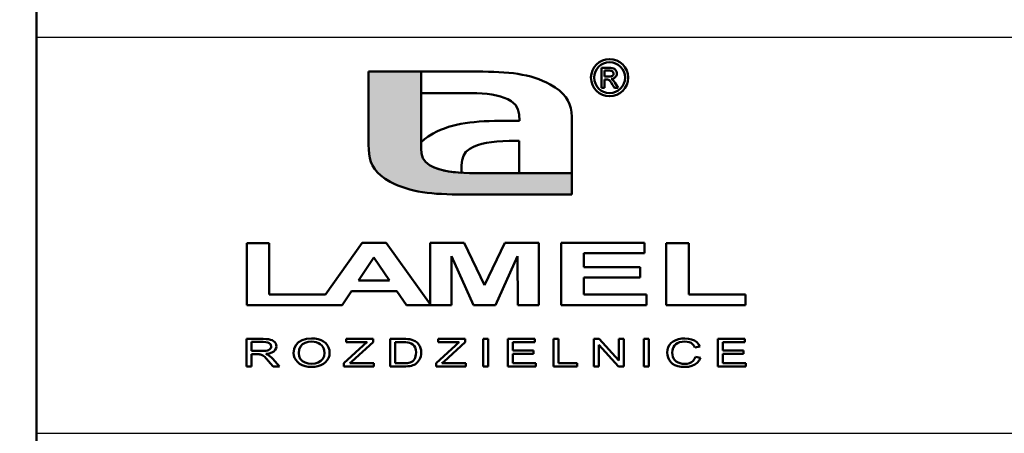
# Model space of a CAD drawing. Units: millimetres. Extents: x 0 to 128764, y 0 to 11532.
# Drawn here: x 35145 to 36337, y 844 to 1346 of the extents above; entities that cross this region are included whole.
import ezdxf
from ezdxf import colors
from ezdxf.entities.mleader import LeaderData, LeaderLine
from ezdxf.math import Vec2, Vec3

# ---------------------------------------------------------------- set-up
doc = ezdxf.new("R2010")
doc.units = ezdxf.units.MM
doc.layers.add('CP_FRAME', color=223, linetype='Continuous', lineweight=50)
doc.styles.add('Arial', font='arial.ttf', dxfattribs={"height": 1})

# ---------------------------------------------------------------- blocks, each defined once
blk = doc.blocks.new('_DOT')
at = {"color": 0, "linetype": 'ByBlock', "lineweight": -2}
blk.add_line((-0.5, 0), (-1, 0), dxfattribs=at)
at = {"color": 0, "linetype": 'ByBlock', "const_width": 0.5}
blk.add_lwpolyline([(-0.25, 0, 1), (0.25, 0, 1)], format="xyb", close=True, dxfattribs=at)
blk = doc.blocks.new('A$C30B5247D')
at = {"layer": 'CP_FRAME', "lineweight": 25}
blk.add_hatch(color=7, dxfattribs=at).paths.add_polyline_path([(465.9, 345.3), (465.8, 352.2), (465.8, 438.5), (402.3, 438.5), (402.3, 349.8), (402.5, 344.1), (402.9, 338.7), (403.8, 333.7), (405.2, 329), (407.1, 324.5), (409.7, 320.3), (413.1, 316.2), (417.3, 312.4), (422.4, 308.6), (428.6, 305), (433.2, 302.6), (437.8, 300.5), (442.5, 298.6), (447.3, 297), (452.2, 295.5), (457.2, 294.3), (462.4, 293.2), (467.7, 292.3), (473.1, 291.5), (478.8, 290.9), (484.6, 290.4), (490.6, 290.1), (496.9, 289.8), (503.3, 289.6), (510.1, 289.5), (517.1, 289.4), (524.3, 289.4), (648.5, 289.4), (648.5, 315.5), (532, 315.5), (524.5, 315.5), (517.5, 315.7), (510.9, 316.1), (504.8, 316.6), (499.1, 317.4), (493.8, 318.4), (488.8, 319.6), (484.2, 321.2), (479.9, 323), (475.9, 325.2), (471.1, 329.1), (468.1, 333.7), (466.5, 339.1)])
at = {"layer": 'CP_FRAME', "color": 7, "linetype": 'Continuous'}
for p, q in [((684.2, 442.9), (692.6, 442.9)), ((684.2, 418.7), (684.2, 442.9)), ((692.6, 442.9), (684.2, 442.9)), ((684.2, 442.9), (684.2, 418.7)), ((692.6, 442.9), (695.1, 442.8)), ((695.1, 442.8), (692.6, 442.9)), ((695.1, 442.8), (697.2, 442.6)), ((697.2, 442.6), (695.1, 442.8)), ((697.2, 442.6), (698.7, 442.2)), ((698.7, 442.2), (697.2, 442.6)), ((698.7, 442.2), (699.9, 441.6)), ((699.9, 441.6), (698.7, 442.2)), ((699.9, 441.6), (700.9, 440.8)), ((700.9, 440.8), (699.9, 441.6)), ((465.8, 438.5), (402.3, 438.5)), ((402.3, 438.5), (402.3, 349.8)), ((526.5, 438.5), (465.8, 438.5)), ((465.8, 438.5), (465.8, 412.4)), ((465.8, 352.2), (465.8, 438.5)), ((533.8, 438.5), (526.5, 438.5)), ((540.8, 438.4), (533.8, 438.5)), ((547.5, 438.3), (540.8, 438.4)), ((554, 438.1), (547.5, 438.3)), ((560.2, 437.8), (554, 438.1)), ((566.2, 437.5), (560.2, 437.8)), ((572.1, 437), (566.2, 437.5)), ((577.7, 436.4), (572.1, 437)), ((583.1, 435.6), (577.7, 436.4)), ((588.4, 434.7), (583.1, 435.6)), ((593.6, 433.6), (588.4, 434.7)), ((598.6, 432.4), (593.6, 433.6)), ((603.5, 430.9), (598.6, 432.4)), ((608.3, 429.3), (603.5, 430.9)), ((613, 427.4), (608.3, 429.3)), ((692.6, 439.6), (688.1, 439.6)), ((688.1, 439.6), (688.1, 432.3)), ((688.1, 432.3), (688.1, 439.6)), ((688.1, 439.6), (692.6, 439.6)), ((688.1, 432.3), (693, 432.3)), ((693, 432.3), (688.1, 432.3)), ((694.4, 439.6), (692.6, 439.6)), ((692.6, 439.6), (694.4, 439.6)), ((693, 432.3), (695, 432.4)), ((695, 432.4), (693, 432.3)), ((695.7, 439.4), (694.4, 439.6)), ((694.4, 439.6), (695.7, 439.4)), ((695, 432.4), (696.6, 432.7)), ((696.6, 432.7), (695, 432.4)), ((696.6, 439.2), (695.7, 439.4)), ((695.7, 439.4), (696.6, 439.2)), ((697.9, 429.8), (696, 429.5)), ((696, 429.5), (697.9, 429.8)), ((696, 429.5), (696.8, 429.1)), ((696.8, 429.1), (696, 429.5)), ((697.3, 438.9), (696.6, 439.2)), ((696.6, 439.2), (697.3, 438.9)), ((696.6, 432.7), (697.7, 433.3)), ((697.7, 433.3), (696.6, 432.7)), ((697.9, 438.4), (697.3, 438.9)), ((697.3, 438.9), (697.9, 438.4)), ((697.7, 433.3), (698.4, 434)), ((698.4, 434), (697.7, 433.3)), ((698.3, 437.9), (697.9, 438.4)), ((697.9, 438.4), (698.3, 437.9)), ((699.6, 430.6), (697.9, 429.8)), ((697.9, 429.8), (699.6, 430.6)), ((698.6, 437.3), (698.3, 437.9)), ((698.3, 437.9), (698.6, 437.3)), ((698.4, 434), (698.8, 434.9)), ((698.8, 434.9), (698.4, 434)), ((698.8, 436.7), (698.6, 437.3)), ((698.6, 437.3), (698.8, 436.7)), ((698.9, 436), (698.8, 436.7)), ((698.8, 436.7), (698.9, 436)), ((698.8, 434.9), (698.9, 436)), ((698.9, 436), (698.8, 434.9)), ((701, 431.7), (699.6, 430.6)), ((699.6, 430.6), (701, 431.7)), ((700.9, 440.8), (701.8, 439.8)), ((701.8, 439.8), (700.9, 440.8)), ((702.1, 433.1), (701, 431.7)), ((701, 431.7), (702.1, 433.1)), ((701.8, 439.8), (702.4, 438.7)), ((702.4, 438.7), (701.8, 439.8)), ((702.7, 434.6), (702.1, 433.1)), ((702.1, 433.1), (702.7, 434.6)), ((702.4, 438.7), (702.8, 437.5)), ((702.8, 437.5), (702.4, 438.7)), ((702.9, 436.3), (702.7, 434.6)), ((702.7, 434.6), (702.9, 436.3)), ((702.8, 437.5), (702.9, 436.3)), ((702.9, 436.3), (702.8, 437.5)), ((617.7, 425.3), (613, 427.4)), ((622.2, 422.9), (617.7, 425.3)), ((628.4, 419.3), (622.2, 422.9)), ((633.5, 415.5), (628.4, 419.3)), ((688.1, 418.7), (684.2, 418.7)), ((684.2, 418.7), (688.1, 418.7)), ((688.1, 428.9), (688.1, 418.7)), ((690.4, 428.9), (688.1, 428.9)), ((688.1, 418.7), (688.1, 428.9)), ((688.1, 428.9), (690.4, 428.9)), ((691.7, 428.8), (690.4, 428.9)), ((690.4, 428.9), (691.7, 428.8)), ((692.8, 428.6), (691.7, 428.8)), ((691.7, 428.8), (692.8, 428.6)), ((693.6, 428.1), (692.8, 428.6)), ((692.8, 428.6), (693.6, 428.1)), ((694.7, 427), (693.6, 428.1)), ((693.6, 428.1), (694.7, 427)), ((696.1, 425.1), (694.7, 427)), ((694.7, 427), (696.1, 425.1)), ((697.7, 422.5), (696.1, 425.1)), ((696.1, 425.1), (697.7, 422.5)), ((696.8, 429.1), (697.5, 428.7)), ((697.5, 428.7), (696.8, 429.1)), ((697.5, 428.7), (698, 428.2)), ((698, 428.2), (697.5, 428.7)), ((699.9, 418.7), (697.7, 422.5)), ((697.7, 422.5), (699.9, 418.7)), ((698, 428.2), (699.1, 427)), ((699.1, 427), (698, 428.2)), ((699.1, 427), (700.3, 425.4)), ((700.3, 425.4), (699.1, 427)), ((704.6, 418.7), (699.9, 418.7)), ((699.9, 418.7), (704.6, 418.7)), ((700.3, 425.4), (701.6, 423.4)), ((701.6, 423.4), (700.3, 425.4)), ((701.6, 423.4), (704.6, 418.7)), ((704.6, 418.7), (701.6, 423.4)), ((465.8, 412.4), (518.8, 412.4)), ((518.8, 412.4), (526.3, 412.4)), ((526.3, 412.4), (533.3, 412.2)), ((533.3, 412.2), (539.9, 411.8)), ((539.9, 411.8), (546, 411.3)), ((546, 411.3), (551.7, 410.5)), ((551.7, 410.5), (557, 409.5)), ((557, 409.5), (562, 408.3)), ((562, 408.3), (566.6, 406.7)), ((566.6, 406.7), (570.9, 404.9)), ((637.7, 411.6), (633.5, 415.5)), ((641.1, 407.6), (637.7, 411.6)), ((643.7, 403.4), (641.1, 407.6)), ((570.9, 404.9), (575, 402.7)), ((575, 402.7), (580.2, 398.2)), ((580.2, 398.2), (583.2, 392.7)), ((645.7, 398.9), (643.7, 403.4)), ((647, 394.2), (645.7, 398.9)), ((647.9, 389.1), (647, 394.2)), ((583.2, 392.7), (584.6, 386.3)), ((584.6, 386.3), (584.9, 378.8)), ((648.4, 383.8), (647.9, 389.1)), ((648.5, 378.1), (648.4, 383.8)), ((494.2, 369.6), (489.5, 367.8)), ((499, 371.3), (494.2, 369.6)), ((503.9, 372.7), (499, 371.3)), ((508.9, 374), (503.9, 372.7)), ((514, 375), (508.9, 374)), ((519.3, 375.9), (514, 375)), ((524.7, 376.7), (519.3, 375.9)), ((530.3, 377.3), (524.7, 376.7)), ((536.1, 377.8), (530.3, 377.3)), ((542.1, 378.2), (536.1, 377.8)), ((548.3, 378.4), (542.1, 378.2)), ((554.7, 378.6), (548.3, 378.4)), ((561.4, 378.7), (554.7, 378.6)), ((568.3, 378.8), (561.4, 378.7)), ((575.6, 378.8), (568.3, 378.8)), ((584.9, 378.8), (575.6, 378.8)), ((648.5, 315.5), (648.5, 378.1)), ((474.6, 359.9), (469.8, 356.5)), ((480.4, 363.3), (474.6, 359.9)), ((484.9, 365.7), (480.4, 363.3)), ((489.5, 367.8), (484.9, 365.7)), ((402.3, 349.8), (402.5, 344.1)), ((469.8, 356.5), (465.8, 352.9)), ((465.8, 352.9), (465.8, 352.2)), ((465.8, 352.2), (465.9, 345.3)), ((465.9, 345.3), (465.8, 352.2)), ((525, 344.8), (529.4, 347.2)), ((529.4, 347.2), (534.2, 349.2)), ((534.2, 349.2), (539.4, 350.9)), ((539.4, 350.9), (545.1, 352.1)), ((545.1, 352.1), (551.2, 353.1)), ((551.2, 353.1), (557.7, 353.8)), ((557.7, 353.8), (564.9, 354.2)), ((564.9, 354.2), (572.5, 354.5)), ((572.5, 354.5), (580.8, 354.6)), ((580.8, 354.6), (584.8, 354.6)), ((584.8, 354.6), (584.8, 315.5)), ((402.5, 344.1), (402.9, 338.7)), ((402.9, 338.7), (403.8, 333.7)), ((465.9, 345.3), (466.5, 339.1)), ((466.5, 339.1), (465.9, 345.3)), ((466.5, 339.1), (468.1, 333.7)), ((468.1, 333.7), (466.5, 339.1)), ((515.7, 331.1), (517.3, 336.4)), ((517.3, 336.4), (520.2, 341)), ((520.2, 341), (525, 344.8)), ((403.8, 333.7), (405.2, 329)), ((405.2, 329), (407.1, 324.5)), ((407.1, 324.5), (409.7, 320.3)), ((468.1, 333.7), (471.1, 329.1)), ((471.1, 329.1), (468.1, 333.7)), ((471.1, 329.1), (475.9, 325.2)), ((475.9, 325.2), (471.1, 329.1)), ((475.9, 325.2), (480.7, 322.7)), ((479.9, 323), (475.9, 325.2)), ((484.2, 321.2), (479.9, 323)), ((480.7, 322.7), (481.9, 322.2)), ((481.9, 322.2), (486, 320.6)), ((514.9, 318), (515, 324.9)), ((515, 324.9), (515.7, 331.1)), ((409.7, 320.3), (413.1, 316.2)), ((413.1, 316.2), (417.3, 312.4)), ((417.3, 312.4), (422.4, 308.6)), ((488.8, 319.6), (484.2, 321.2)), ((486, 320.6), (487.3, 320.1)), ((487.3, 320.1), (492.3, 318.8)), ((493.8, 318.4), (488.8, 319.6)), ((492.3, 318.8), (493, 318.6)), ((493, 318.6), (499.5, 317.3)), ((499.1, 317.4), (493.8, 318.4)), ((504.8, 316.6), (499.1, 317.4)), ((499.5, 317.3), (506.6, 316.5)), ((510.9, 316.1), (504.8, 316.6)), ((506.6, 316.5), (507.4, 316.4)), ((507.4, 316.4), (514.6, 315.9)), ((517.5, 315.7), (510.9, 316.1)), ((514.6, 315.9), (514.9, 315.9)), ((514.9, 315.9), (514.9, 318)), ((524.5, 315.5), (517.5, 315.7)), ((532, 315.5), (524.5, 315.5)), ((648.5, 315.5), (532, 315.5)), ((584.8, 315.5), (648.5, 315.5)), ((648.5, 289.4), (648.5, 315.5)), ((422.4, 308.6), (428.6, 305)), ((428.6, 305), (433.2, 302.6)), ((433.2, 302.6), (437.8, 300.5)), ((437.8, 300.5), (442.5, 298.6)), ((442.5, 298.6), (447.3, 297)), ((447.3, 297), (452.2, 295.5)), ((452.2, 295.5), (457.2, 294.3)), ((457.2, 294.3), (462.4, 293.2)), ((462.4, 293.2), (467.7, 292.3)), ((467.7, 292.3), (473.1, 291.5)), ((473.1, 291.5), (478.8, 290.9)), ((478.8, 290.9), (484.6, 290.4)), ((484.6, 290.4), (490.6, 290.1)), ((490.6, 290.1), (496.9, 289.8)), ((496.9, 289.8), (503.3, 289.6)), ((503.3, 289.6), (510.1, 289.5)), ((510.1, 289.5), (517.1, 289.4)), ((517.1, 289.4), (524.3, 289.4)), ((524.3, 289.4), (648.5, 289.4)), ((254.7, 230.3), (254.7, 155.5)), ((282, 230.3), (254.7, 230.3)), ((282, 230.3), (254.7, 230.3)), ((254.7, 230.3), (254.7, 155.5)), ((282, 168.3), (282, 230.3)), ((282, 168.3), (282, 230.3)), ((394.5, 231), (350.3, 168.3)), ((394.5, 231), (350.3, 168.3)), ((423.6, 231), (394.5, 231)), ((423.6, 231), (394.5, 231)), ((477, 156.7), (423.6, 231)), ((477, 156.7), (423.6, 231)), ((518.1, 231), (477, 231)), ((477, 231), (477, 155.5)), ((542.8, 179.5), (518.1, 231)), ((567.1, 231), (542.8, 179.5)), ((608.4, 231), (567.1, 231)), ((608.4, 155.5), (608.4, 231)), ((635.5, 231), (635.5, 155.5)), ((736.4, 231), (635.5, 231)), ((736.4, 218.3), (736.4, 231)), ((790.1, 230.3), (762.7, 230.3)), ((762.7, 230.3), (762.7, 155.5)), ((790.1, 168.3), (790.1, 230.3)), ((502.5, 155.5), (502.6, 214.9)), ((502.6, 214.9), (529.5, 155.5)), ((555.9, 155.5), (582.8, 214.9)), ((582.8, 214.9), (582.9, 155.5)), ((662.8, 201.5), (662.8, 218.3)), ((662.8, 218.3), (736.4, 218.3)), ((390.1, 185.3), (408.6, 213.3)), ((408.6, 213.3), (427.5, 185.3)), ((731.3, 201.5), (662.8, 201.5)), ((731.3, 188.8), (731.3, 201.5)), ((427.5, 185.3), (390.1, 185.3)), ((662.8, 188.8), (731.3, 188.8)), ((662.8, 168.3), (662.8, 188.8)), ((350.3, 168.3), (282, 168.3)), ((350.3, 168.3), (282, 168.3)), ((370.4, 155.5), (381.7, 172.5)), ((370.4, 155.5), (381.7, 172.5)), ((381.7, 172.5), (436.4, 172.5)), ((381.7, 172.5), (436.4, 172.5)), ((436.4, 172.5), (448, 155.5)), ((436.4, 172.5), (448, 155.5)), ((738.9, 168.3), (662.8, 168.3)), ((738.9, 155.5), (738.9, 168.3)), ((858.6, 168.3), (790.1, 168.3)), ((858.6, 155.5), (858.6, 168.3)), ((254.7, 155.5), (341.4, 155.5)), ((254.7, 155.5), (341.4, 155.5)), ((341.4, 155.5), (350.5, 155.5)), ((341.4, 155.5), (350.5, 155.5)), ((350.5, 155.5), (370.4, 155.5)), ((350.5, 155.5), (370.4, 155.5)), ((448, 155.5), (477, 155.5)), ((448, 155.5), (477, 155.5)), ((477, 155.5), (477, 156.7)), ((477, 155.5), (477, 156.7)), ((477, 155.5), (502.5, 155.5)), ((529.5, 155.5), (555.9, 155.5)), ((582.9, 155.5), (608.4, 155.5)), ((635.5, 155.5), (738.9, 155.5)), ((762.7, 155.5), (858.6, 155.5)), ((274.5, 114.4), (254.4, 114.4)), ((254.4, 114.4), (254.4, 81)), ((260.5, 110.8), (274.8, 110.8)), ((260.5, 99.8), (260.5, 110.8)), ((278.2, 114.3), (274.5, 114.4)), ((274.8, 110.8), (277.8, 110.6)), ((277.8, 110.6), (280.2, 110.1)), ((281.3, 114), (278.2, 114.3)), ((280.2, 110.1), (282.1, 109.3)), ((283.7, 113.5), (281.3, 114)), ((282.1, 109.3), (283.4, 108.1)), ((283.4, 108.1), (284.1, 106.8)), ((285.6, 112.8), (283.7, 113.5)), ((287.3, 111.7), (285.6, 112.8)), ((288.7, 110.3), (287.3, 111.7)), ((289.8, 108.8), (288.7, 110.3)), ((290.4, 107.1), (289.8, 108.8)), ((317.6, 110.3), (314.2, 106.7)), ((322, 112.9), (317.6, 110.3)), ((319.7, 105.3), (322.3, 107.9)), ((327.3, 114.5), (322, 112.9)), ((322.3, 107.9), (325.6, 109.7)), ((325.6, 109.7), (329.3, 110.7)), ((333.3, 115), (327.3, 114.5)), ((329.3, 110.7), (333.4, 111.1)), ((337.4, 114.8), (333.3, 115)), ((333.4, 111.1), (336.3, 110.9)), ((336.3, 110.9), (339, 110.4)), ((341.2, 114), (337.4, 114.8)), ((339, 110.4), (341.5, 109.4)), ((344.7, 112.8), (341.2, 114)), ((341.5, 109.4), (343.7, 108.2)), ((343.7, 108.2), (345.6, 106.6)), ((347.8, 111.1), (344.7, 112.8)), ((350.4, 109.1), (347.8, 111.1)), ((352.5, 106.6), (350.4, 109.1)), ((407.7, 114.4), (375.2, 114.4)), ((375.2, 114.4), (375.2, 110.5)), ((375.2, 110.5), (400.6, 110.5)), ((382.2, 87.2), (407.7, 110.5)), ((397.5, 107.9), (395.9, 106.4)), ((399.1, 109.3), (397.5, 107.9)), ((400.6, 110.5), (399.1, 109.3)), ((407.7, 110.5), (407.7, 114.4)), ((444.1, 114.4), (428.4, 114.4)), ((428.4, 114.4), (428.4, 81)), ((434.5, 110.5), (444, 110.5)), ((434.5, 84.9), (434.5, 110.5)), ((444, 110.5), (447.2, 110.5)), ((447.3, 114.4), (444.1, 114.4)), ((447.2, 110.5), (449.8, 110.2)), ((450, 114.2), (447.3, 114.4)), ((449.8, 110.2), (451.8, 109.8)), ((452.1, 114), (450, 114.2)), ((451.8, 109.8), (453.9, 109)), ((454.6, 113.4), (452.1, 114)), ((453.9, 109), (455.8, 107.7)), ((456.8, 112.6), (454.6, 113.4)), ((455.8, 107.7), (457.5, 106.1)), ((458.8, 111.6), (456.8, 112.6)), ((461, 109.9), (458.8, 111.6)), ((462.8, 108), (461, 109.9)), ((464.2, 105.8), (462.8, 108)), ((519.2, 114.4), (486.6, 114.4)), ((486.6, 114.4), (486.6, 110.5)), ((486.6, 110.5), (512.1, 110.5)), ((493.7, 87.2), (519.2, 110.5)), ((509, 107.9), (507.4, 106.4)), ((510.5, 109.3), (509, 107.9)), ((512.1, 110.5), (510.5, 109.3)), ((519.2, 110.5), (519.2, 114.4)), ((546.9, 114.4), (540.9, 114.4)), ((540.9, 114.4), (540.9, 81)), ((546.9, 81), (546.9, 114.4)), ((603.8, 114.4), (571.1, 114.4)), ((571.1, 114.4), (571.1, 81)), ((577.1, 110.5), (603.8, 110.5)), ((577.1, 100.2), (577.1, 110.5)), ((603.8, 110.5), (603.8, 114.4)), ((632.4, 114.4), (626.4, 114.4)), ((626.4, 114.4), (626.4, 81)), ((632.4, 84.9), (632.4, 114.4)), ((681.3, 114.4), (675.2, 114.4)), ((675.2, 114.4), (675.2, 81)), ((705.4, 88.1), (681.3, 114.4)), ((705.4, 114.4), (705.4, 88.1)), ((711.2, 114.4), (705.4, 114.4)), ((711.2, 81), (711.2, 114.4)), ((741.7, 114.4), (735.6, 114.4)), ((735.6, 114.4), (735.6, 81)), ((741.7, 81), (741.7, 114.4)), ((768.6, 109.5), (766.6, 107.1)), ((771.2, 111.4), (768.6, 109.5)), ((774.3, 113), (771.2, 111.4)), ((772.6, 106.3), (774.3, 108)), ((777.7, 114.1), (774.3, 113)), ((774.3, 108), (776.4, 109.4)), ((776.4, 109.4), (778.9, 110.4)), ((781.4, 114.8), (777.7, 114.1)), ((778.9, 110.4), (781.9, 111)), ((785.3, 115), (781.4, 114.8)), ((781.9, 111), (785.2, 111.2)), ((785.2, 111.2), (788, 111)), ((789.6, 114.7), (785.3, 115)), ((788, 111), (790.5, 110.5)), ((793.4, 113.9), (789.6, 114.7)), ((790.5, 110.5), (792.7, 109.5)), ((792.7, 109.5), (794.6, 108.2)), ((796.8, 112.4), (793.4, 113.9)), ((794.6, 108.2), (796.1, 106.4)), ((799.6, 110.5), (796.8, 112.4)), ((801.7, 108.1), (799.6, 110.5)), ((803.3, 105.3), (801.7, 108.1)), ((857.8, 114.4), (825.1, 114.4)), ((825.1, 114.4), (825.1, 81)), ((831.1, 110.5), (857.8, 110.5)), ((831.1, 100.2), (831.1, 110.5)), ((857.8, 110.5), (857.8, 114.4)), ((273.3, 99.8), (260.5, 99.8)), ((260.5, 81), (260.5, 95.9)), ((260.5, 95.9), (267.4, 95.9)), ((267.4, 95.9), (268.8, 95.9)), ((268.8, 95.9), (269.9, 95.8)), ((269.9, 95.8), (270.7, 95.7)), ((270.7, 95.7), (271.6, 95.5)), ((271.6, 95.5), (272.6, 95.2)), ((275.8, 99.8), (273.3, 99.8)), ((278, 100), (275.8, 99.8)), ((277.9, 96.2), (281.8, 96.8)), ((279.3, 95.7), (277.9, 96.2)), ((279.7, 100.4), (278, 100)), ((280.5, 95.1), (279.3, 95.7)), ((281.1, 100.9), (279.7, 100.4)), ((282.3, 101.5), (281.1, 100.9)), ((281.8, 96.8), (285, 97.9)), ((283.2, 102.4), (282.3, 101.5)), ((283.9, 103.3), (283.2, 102.4)), ((284.3, 104.3), (283.9, 103.3)), ((284.1, 106.8), (284.4, 105.4)), ((284.4, 105.4), (284.3, 104.3)), ((285, 97.9), (287.5, 99.3)), ((287.5, 99.3), (289.2, 101.1)), ((289.2, 101.1), (290.2, 103.1)), ((290.2, 103.1), (290.6, 105.3)), ((290.6, 105.3), (290.4, 107.1)), ((312.2, 102.4), (311.5, 97.2)), ((311.5, 97.2), (311.8, 94.4)), ((314.2, 106.7), (312.2, 102.4)), ((317.7, 97.1), (318.2, 101.7)), ((318.2, 93.4), (317.7, 97.1)), ((318.2, 101.7), (319.7, 105.3)), ((345.6, 106.6), (347, 104.7)), ((347, 104.7), (348.1, 102.6)), ((348.1, 102.6), (348.7, 100.2)), ((348.9, 97.6), (348.4, 93.7)), ((348.7, 100.2), (348.9, 97.6)), ((353.9, 103.9), (352.5, 106.6)), ((354.8, 100.9), (353.9, 103.9)), ((355.1, 97.6), (354.8, 100.9)), ((354.8, 94.4), (355.1, 97.6)), ((395.9, 106.4), (372.5, 85)), ((457.5, 106.1), (458.8, 103.9)), ((458.8, 103.9), (459.5, 101.2)), ((459.7, 95.5), (459.3, 93.4)), ((459.5, 101.2), (459.8, 98)), ((459.8, 98), (459.7, 95.5)), ((465.2, 103.4), (464.2, 105.8)), ((465.8, 100.7), (465.2, 103.4)), ((465.4, 93.2), (465.8, 95.4)), ((466, 97.9), (465.8, 100.7)), ((465.8, 95.4), (466, 97.9)), ((507.4, 106.4), (484, 85)), ((602.1, 100.2), (577.1, 100.2)), ((577.1, 96.3), (602.1, 96.3)), ((577.1, 84.9), (577.1, 96.3)), ((602.1, 96.3), (602.1, 100.2)), ((680.9, 81), (680.9, 107.3)), ((680.9, 107.3), (705, 81)), ((764.2, 101.3), (763.9, 98)), ((763.9, 98), (764.1, 94.8)), ((765.1, 104.3), (764.2, 101.3)), ((766.6, 107.1), (765.1, 104.3)), ((770, 98), (770.2, 100.2)), ((770.2, 95.3), (770, 98)), ((770.2, 100.2), (770.7, 102.3)), ((770.7, 102.3), (771.5, 104.4)), ((771.5, 104.4), (772.6, 106.3)), ((796.1, 106.4), (797.3, 104.2)), ((797.3, 104.2), (803.3, 105.3)), ((856.1, 100.2), (831.1, 100.2)), ((831.1, 84.9), (831.1, 96.3)), ((831.1, 96.3), (856.1, 96.3)), ((856.1, 96.3), (856.1, 100.2)), ((272.6, 95.2), (273.5, 94.8)), ((273.5, 94.8), (274.4, 94.3)), ((274.4, 94.3), (275.4, 93.5)), ((275.4, 93.5), (276.5, 92.6)), ((276.5, 92.6), (277.7, 91.3)), ((277.7, 91.3), (279.2, 89.8)), ((279.2, 89.8), (280.8, 87.9)), ((281.5, 94.5), (280.5, 95.1)), ((280.8, 87.9), (286.8, 81)), ((283.2, 93.3), (281.5, 94.5)), ((284.9, 91.8), (283.2, 93.3)), ((286.4, 90.1), (284.9, 91.8)), ((294.3, 81), (286.4, 90.1)), ((311.8, 94.4), (312.6, 91.6)), ((312.6, 91.6), (314.1, 88.9)), ((314.1, 88.9), (316.1, 86.5)), ((316.1, 86.5), (318.7, 84.4)), ((319.6, 90.2), (318.2, 93.4)), ((318.7, 84.4), (321.8, 82.7)), ((322.1, 87.6), (319.6, 90.2)), ((325.3, 85.7), (322.1, 87.6)), ((329, 84.6), (325.3, 85.7)), ((333.3, 84.2), (329, 84.6)), ((337.6, 84.6), (333.3, 84.2)), ((341.3, 85.7), (337.6, 84.6)), ((344.5, 87.7), (341.3, 85.7)), ((344.4, 82.5), (347.5, 84.1)), ((347, 90.4), (344.5, 87.7)), ((348.4, 93.7), (347, 90.4)), ((347.5, 84.1), (350.2, 86.1)), ((350.2, 86.1), (352.3, 88.5)), ((352.3, 88.5), (353.9, 91.3)), ((353.9, 91.3), (354.8, 94.4)), ((372.5, 85), (372.5, 81)), ((379.5, 84.9), (382.2, 87.2)), ((408.5, 84.9), (379.5, 84.9)), ((408.5, 81), (408.5, 84.9)), ((444.2, 84.9), (434.5, 84.9)), ((446.9, 84.9), (444.2, 84.9)), ((449.3, 85.1), (446.9, 84.9)), ((451.2, 85.5), (449.3, 85.1)), ((452.8, 85.9), (451.2, 85.5)), ((454.1, 86.5), (452.8, 85.9)), ((455.3, 87.2), (454.1, 86.5)), ((456.6, 88.4), (455.3, 87.2)), ((457.7, 89.8), (456.6, 88.4)), ((457.5, 83.2), (459, 84)), ((458.6, 91.5), (457.7, 89.8)), ((459.3, 93.4), (458.6, 91.5)), ((459, 84), (460.4, 85.1)), ((460.4, 85.1), (461.7, 86.3)), ((461.7, 86.3), (462.8, 87.7)), ((462.8, 87.7), (463.9, 89.3)), ((463.9, 89.3), (464.8, 91.1)), ((464.8, 91.1), (465.4, 93.2)), ((484, 85), (484, 81)), ((490.9, 84.9), (493.7, 87.2)), ((520, 84.9), (490.9, 84.9)), ((520, 81), (520, 84.9)), ((604.9, 84.9), (577.1, 84.9)), ((604.9, 81), (604.9, 84.9)), ((654.8, 84.9), (632.4, 84.9)), ((654.8, 81), (654.8, 84.9)), ((764.1, 94.8), (764.9, 91.8)), ((764.9, 91.8), (766.3, 89)), ((766.3, 89), (768.1, 86.4)), ((768.1, 86.4), (770.4, 84.3)), ((770.8, 92.8), (770.2, 95.3)), ((770.4, 84.3), (773.3, 82.6)), ((771.7, 90.5), (770.8, 92.8)), ((773.1, 88.6), (771.7, 90.5)), ((774.8, 87), (773.1, 88.6)), ((777, 85.8), (774.8, 87)), ((779.4, 84.9), (777, 85.8)), ((782, 84.4), (779.4, 84.9)), ((784.7, 84.2), (782, 84.4)), ((787.9, 84.4), (784.7, 84.2)), ((790.7, 85.1), (787.9, 84.4)), ((793.2, 86.3), (790.7, 85.1)), ((795.3, 88), (793.2, 86.3)), ((796.9, 90.1), (795.3, 88)), ((798, 92.7), (796.9, 90.1)), ((797.2, 83.3), (800.2, 85.5)), ((804.1, 91.6), (798, 92.7)), ((800.2, 85.5), (802.5, 88.2)), ((802.5, 88.2), (804.1, 91.6)), ((858.9, 84.9), (831.1, 84.9)), ((858.9, 81), (858.9, 84.9)), ((254.4, 81), (260.5, 81)), ((286.8, 81), (294.3, 81)), ((321.8, 82.7), (325.3, 81.4)), ((325.3, 81.4), (329.2, 80.7)), ((329.2, 80.7), (333.3, 80.4)), ((333.3, 80.4), (337.2, 80.6)), ((337.2, 80.6), (340.9, 81.3)), ((340.9, 81.3), (344.4, 82.5)), ((372.5, 81), (408.5, 81)), ((428.4, 81), (444.8, 81)), ((444.8, 81), (447.4, 81)), ((447.4, 81), (449.9, 81.2)), ((449.9, 81.2), (452.1, 81.5)), ((452.1, 81.5), (454.1, 82)), ((454.1, 82), (455.9, 82.5)), ((455.9, 82.5), (457.5, 83.2)), ((484, 81), (520, 81)), ((540.9, 81), (546.9, 81)), ((571.1, 81), (604.9, 81)), ((626.4, 81), (654.8, 81)), ((675.2, 81), (680.9, 81)), ((705, 81), (711.2, 81)), ((735.6, 81), (741.7, 81)), ((773.3, 82.6), (776.6, 81.4)), ((776.6, 81.4), (780.6, 80.6)), ((780.6, 80.6), (785.2, 80.4)), ((785.2, 80.4), (789.7, 80.7)), ((789.7, 80.7), (793.7, 81.7)), ((793.7, 81.7), (797.2, 83.3)), ((825.1, 81), (858.9, 81))]:
    blk.add_line(p, q, dxfattribs=at)
at = {"layer": 'CP_FRAME', "color": 7}
for radius in [22.5, 18.7]:
    blk.add_circle((694.1, 431.1), radius, dxfattribs=at)

msp = doc.modelspace()

# ---------------------------------------------------------------- linework, layer by layer
at = {"color": 7, "linetype": 'Continuous'}
msp.add_line((35165.19, 124.5), (35165.19, 1324.5), dxfattribs=at)
at = {"color": 7, "linetype": 'Continuous', "lineweight": 25}
for p, q in [((35165.19, 1324.5), (40715.19, 1324.5)), ((35165.19, 844.5), (37415.19, 844.5))]:
    msp.add_line(p, q, dxfattribs=at)
at = {"lineweight": 50}
msp.add_lwpolyline([(35165.19, 124.5), (40715.19, 124.5), (40715.19, 8524.5), (35165.19, 8524.5)], close=True, dxfattribs=at)

# ---------------------------------------------------------------- block references
msp.add_blockref('A$C30B5247D', (35165.19, 844.5))

# ---------------------------------------------------------------- leaders
at = {"color": 7, "linetype": 'Continuous'}
ml = msp.add_multileader_mtext('Standard', dxfattribs=at)
ml.set_content('\\pxsm0.9,ql;Obiekt', color=7, style='Arial')
ml.set_leader_properties(linetype='ByLayer')
ml.set_arrow_properties(name='DOT')
ml.build(insert=Vec2(0, 0))
ml.multileader.update_dxf_attribs({"leader_type": 0, "dogleg_length": 0, "arrow_head_size": 123.25})
ctx = ml.context
ctx.base_point, ctx.char_height, ctx.arrow_head_size, ctx.landing_gap_size, ctx.plane_origin = Vec3(50829.74, 2050.57), 79.68, 123.25, 43.14, Vec3(36260.34, 773.56)
notes = []
notes.append((ctx, [(0, (0, 0, 0), (0, 0), (1, 0), 1, [])]))
ctx.mtext.insert, ctx.mtext.width = Vec3(50872.88, 2091.09), 651.8236
ml = msp.add_multileader_mtext('Standard', dxfattribs=at)
ml.set_content('\\pxsm0.9,ql;Obiekt', color=7, style='Arial')
ml.set_leader_properties(linetype='ByLayer')
ml.set_arrow_properties(name='DOT')
ml.build(insert=Vec2(0, 0))
ml.multileader.update_dxf_attribs({"leader_type": 0, "dogleg_length": 0, "arrow_head_size": 99})
ctx = ml.context
ctx.base_point, ctx.char_height, ctx.arrow_head_size, ctx.landing_gap_size, ctx.plane_origin = Vec3(60705.46, 1693.04), 64, 99, 34.65, Vec3(49003.12, 667.33)
notes.append((ctx, [(0, (0, 0, 0), (0, 0), (1, 0), 1, [])]))
ctx.mtext.insert, ctx.mtext.width = Vec3(60740.11, 1725.59), 523.5531
ml = msp.add_multileader_mtext('Standard', dxfattribs=at)
ml.set_content('\\pxsm0.9,ql;Obiekt', color=7, style='Arial')
ml.set_leader_properties(linetype='ByLayer')
ml.set_arrow_properties(name='DOT')
ml.build(insert=Vec2(0, 0))
ml.multileader.update_dxf_attribs({"leader_type": 0, "dogleg_length": 0, "arrow_head_size": 99})
ctx = ml.context
ctx.base_point, ctx.char_height, ctx.arrow_head_size, ctx.landing_gap_size, ctx.plane_origin = Vec3(99912.27, 1647.04), 64, 99, 34.65, Vec3(88209.93, 621.33)
notes.append((ctx, [(0, (0, 0, 0), (0, 0), (1, 0), 1, [])]))
ctx.mtext.insert, ctx.mtext.width = Vec3(99946.92, 1679.59), 523.5531
ml = msp.add_multileader_mtext('Standard', dxfattribs=at)
ml.set_content('\\pxsm0.9,ql;Obiekt', color=7, style='Arial')
ml.set_leader_properties(linetype='ByLayer')
ml.set_arrow_properties(name='DOT')
ml.build(insert=Vec2(0, 0))
ml.multileader.update_dxf_attribs({"leader_type": 0, "dogleg_length": 0, "arrow_head_size": 74.25})
ctx = ml.context
ctx.base_point, ctx.char_height, ctx.arrow_head_size, ctx.landing_gap_size, ctx.plane_origin = Vec3(80261.49, 1269.78), 48, 74.25, 25.99, Vec3(71484.74, 500.5)
notes.append((ctx, [(0, (0, 0, 0), (0, 0), (1, 0), 1, [])]))
ctx.mtext.insert, ctx.mtext.width = Vec3(80287.48, 1294.19), 392.6648
ml = msp.add_multileader_mtext('Standard', dxfattribs=at)
ml.set_content('\\pxsm0.9,ql;Obiekt', color=7, style='Arial')
ml.set_leader_properties(linetype='ByLayer')
ml.set_arrow_properties(name='DOT')
ml.build(insert=Vec2(0, 0))
ml.multileader.update_dxf_attribs({"leader_type": 0, "dogleg_length": 0, "arrow_head_size": 74.25})
ctx = ml.context
ctx.base_point, ctx.char_height, ctx.arrow_head_size, ctx.landing_gap_size, ctx.plane_origin = Vec3(87887.48, 1269.78), 48, 74.25, 25.99, Vec3(79110.73, 500.5)
notes.append((ctx, [(0, (0, 0, 0), (0, 0), (1, 0), 1, [])]))
ctx.mtext.insert, ctx.mtext.width = Vec3(87913.47, 1294.19), 392.6648
ml = msp.add_multileader_mtext('Standard', dxfattribs=at)
ml.set_content('\\pxsm0.9,ql;Obiekt', color=7, style='Arial')
ml.set_leader_properties(linetype='ByLayer')
ml.set_arrow_properties(name='DOT')
ml.build(insert=Vec2(0, 0))
ml.multileader.update_dxf_attribs({"leader_type": 0, "dogleg_length": 0, "arrow_head_size": 74.25})
ctx = ml.context
ctx.base_point, ctx.char_height, ctx.arrow_head_size, ctx.landing_gap_size, ctx.plane_origin = Vec3(108761.4, 1269.78), 48, 74.25, 25.99, Vec3(99984.65, 500.5)
notes.append((ctx, [(0, (0, 0, 0), (0, 0), (1, 0), 1, [])]))
ctx.mtext.insert, ctx.mtext.width = Vec3(108787.38, 1294.19), 392.6648
ml = msp.add_multileader_mtext('Standard', dxfattribs=at)
ml.set_content('\\pxsm0.9,ql;Obiekt', color=7, style='Arial')
ml.set_leader_properties(linetype='ByLayer')
ml.set_arrow_properties(name='DOT')
ml.build(insert=Vec2(0, 0))
ml.multileader.update_dxf_attribs({"leader_type": 0, "dogleg_length": 0, "arrow_head_size": 74.25})
ctx = ml.context
ctx.base_point, ctx.char_height, ctx.arrow_head_size, ctx.landing_gap_size, ctx.plane_origin = Vec3(37426.16, 1269.78), 48, 74.25, 25.99, Vec3(28649.41, 500.5)
notes.append((ctx, [(0, (0, 0, 0), (0, 0), (1, 0), 1, [])]))
ctx.mtext.insert, ctx.mtext.width = Vec3(37452.15, 1294.19), 392.6648
ml = msp.add_multileader_mtext('Standard', dxfattribs=at)
ml.set_content('\\pxsm0.9,qc;Data', color=7, style='Arial')
ml.set_leader_properties(linetype='ByLayer')
ml.set_arrow_properties(name='DOT')
ml.build(insert=Vec2(0, 0))
ml.multileader.update_dxf_attribs({"leader_type": 0, "dogleg_length": 0, "arrow_head_size": 123.25})
ctx = ml.context
ctx.base_point, ctx.char_height, ctx.arrow_head_size, ctx.landing_gap_size, ctx.plane_origin = Vec3(55150.78, 1252.56), 79.68, 123.25, 43.14, Vec3(40914.87, -24.47)
notes.append((ctx, [(0, (0, 0, 0), (0, 0), (1, 0), 1, [])]))
ctx.mtext.insert, ctx.mtext.width = Vec3(55193.92, 1293.05), 1095.6
ml = msp.add_multileader_mtext('Standard', dxfattribs=at)
ml.set_content('\\pxsm0.9,ql;Obiekt', color=7, style='Arial')
ml.set_leader_properties(linetype='ByLayer')
ml.set_arrow_properties(name='DOT')
ml.build(insert=Vec2(0, 0))
ml.multileader.update_dxf_attribs({"leader_type": 0, "dogleg_length": 0, "arrow_head_size": 74.25})
ctx = ml.context
ctx.base_point, ctx.char_height, ctx.arrow_head_size, ctx.landing_gap_size, ctx.plane_origin = Vec3(72280.35, 1235.28), 48, 74.25, 25.99, Vec3(63503.6, 466)
notes.append((ctx, [(0, (0, 0, 0), (0, 0), (1, 0), 1, [])]))
ctx.mtext.insert, ctx.mtext.width = Vec3(72306.34, 1259.69), 392.6648
ml = msp.add_multileader_mtext('Standard', dxfattribs=at)
ml.set_content('\\pxsm0.9,ql;Obiekt', color=7, style='Arial')
ml.set_leader_properties(linetype='ByLayer')
ml.set_arrow_properties(name='DOT')
ml.build(insert=Vec2(0, 0))
ml.multileader.update_dxf_attribs({"leader_type": 0, "dogleg_length": 0, "arrow_head_size": 74.25})
ctx = ml.context
ctx.base_point, ctx.char_height, ctx.arrow_head_size, ctx.landing_gap_size, ctx.plane_origin = Vec3(117911.02, 1235.28), 48, 74.25, 25.99, Vec3(109134.27, 466)
notes.append((ctx, [(0, (0, 0, 0), (0, 0), (1, 0), 1, [])]))
ctx.mtext.insert, ctx.mtext.width = Vec3(117937.01, 1259.69), 392.6648
ml = msp.add_multileader_mtext('Standard', dxfattribs=at)
ml.set_content('\\pxsm0.9;Projektował:', color=7, style='Arial')
ml.set_leader_properties(linetype='ByLayer')
ml.set_arrow_properties(name='DOT')
ml.build(insert=Vec2(0, 0))
ml.multileader.update_dxf_attribs({"leader_type": 0, "dogleg_length": 0, "arrow_head_size": 124.5})
ctx = ml.context
ctx.base_point, ctx.char_height, ctx.arrow_head_size, ctx.landing_gap_size, ctx.plane_origin = Vec3(47119.14, 1194.52), 79.68, 124.5, 43.58, Vec3(35622.52, -99.6)
notes.append((ctx, [(0, (0, 0, 0), (0, 0), (1, 0), 1, [])]))
ctx.mtext.insert = Vec3(47162.71, 1246.08)
ml = msp.add_multileader_mtext('Standard', dxfattribs=at)
ml.set_content('\\pxsm0.9,qc;Data', color=7, style='Arial')
ml.set_leader_properties(linetype='ByLayer')
ml.set_arrow_properties(name='DOT')
ml.build(insert=Vec2(0, 0))
ml.multileader.update_dxf_attribs({"leader_type": 0, "dogleg_length": 0, "arrow_head_size": 99})
ctx = ml.context
ctx.base_point, ctx.char_height, ctx.arrow_head_size, ctx.landing_gap_size, ctx.plane_origin = Vec3(64176.17, 1052.07), 64, 99, 34.65, Vec3(52741.71, 26.34)
notes.append((ctx, [(0, (0, 0, 0), (0, 0), (1, 0), 1, [])]))
ctx.mtext.insert, ctx.mtext.width = Vec3(64210.82, 1084.6), 880
ml = msp.add_multileader_mtext('Standard', dxfattribs=at)
ml.set_content('\\pxsm0.9;Projektował:', color=7, style='Arial')
ml.set_leader_properties(linetype='ByLayer')
ml.set_arrow_properties(name='DOT')
ml.build(insert=Vec2(0, 0))
ml.multileader.update_dxf_attribs({"leader_type": 0, "dogleg_length": 0, "arrow_head_size": 100})
ctx = ml.context
ctx.base_point, ctx.char_height, ctx.arrow_head_size, ctx.landing_gap_size, ctx.plane_origin = Vec3(57725.05, 1005.46), 64, 100, 35, Vec3(48490.82, -34)
notes.append((ctx, [(0, (0, 0, 0), (0, 0), (1, 0), 1, [])]))
ctx.mtext.insert = Vec3(57760.05, 1046.86)
ml = msp.add_multileader_mtext('Standard', dxfattribs=at)
ml.set_content('\\pxsm0.9,qc;Data', color=7, style='Arial')
ml.set_leader_properties(linetype='ByLayer')
ml.set_arrow_properties(name='DOT')
ml.build(insert=Vec2(0, 0))
ml.multileader.update_dxf_attribs({"leader_type": 0, "dogleg_length": 0, "arrow_head_size": 99})
ctx = ml.context
ctx.base_point, ctx.char_height, ctx.arrow_head_size, ctx.landing_gap_size, ctx.plane_origin = Vec3(103382.98, 1006.07), 64, 99, 34.65, Vec3(91948.52, -19.66)
notes.append((ctx, [(0, (0, 0, 0), (0, 0), (1, 0), 1, [])]))
ctx.mtext.insert, ctx.mtext.width = Vec3(103417.63, 1038.6), 880
ml = msp.add_multileader_mtext('Standard', dxfattribs=at)
ml.set_content('\\pxsm0.9;Projektował:', color=7, style='Arial')
ml.set_leader_properties(linetype='ByLayer')
ml.set_arrow_properties(name='DOT')
ml.build(insert=Vec2(0, 0))
ml.multileader.update_dxf_attribs({"leader_type": 0, "dogleg_length": 0, "arrow_head_size": 100})
ctx = ml.context
ctx.base_point, ctx.char_height, ctx.arrow_head_size, ctx.landing_gap_size, ctx.plane_origin = Vec3(96931.86, 959.46), 64, 100, 35, Vec3(87697.63, -80)
notes.append((ctx, [(0, (0, 0, 0), (0, 0), (1, 0), 1, [])]))
ctx.mtext.insert = Vec3(96966.86, 1000.86)
ml = msp.add_multileader_mtext('Standard', dxfattribs=at)
ml.set_content('\\pxsm0.9;Opracował:  ', color=7, style='Arial')
ml.set_leader_properties(linetype='ByLayer')
ml.set_arrow_properties(name='DOT')
ml.build(insert=Vec2(0, 0))
ml.multileader.update_dxf_attribs({"leader_type": 0, "dogleg_length": 0, "arrow_head_size": 124.5})
ctx = ml.context
ctx.base_point, ctx.char_height, ctx.arrow_head_size, ctx.landing_gap_size, ctx.plane_origin = Vec3(47100.17, 898.89), 79.68, 124.5, 43.58, Vec3(35622.52, -99.6)
notes.append((ctx, [(0, (0, 0, 0), (0, 0), (1, 0), 1, [])]))
ctx.mtext.insert = Vec3(47143.74, 949.79)
for ctx, leaders in notes:
    for number, flags, end, landing, length, lines in leaders:
        leader = LeaderData()
        leader.index, (leader.has_last_leader_line, leader.has_dogleg_vector, leader.attachment_direction) = number, flags
        leader.last_leader_point, leader.dogleg_vector, leader.dogleg_length = Vec3(end), Vec3(landing), length
        for number, points, colour, breaks in lines:
            line = LeaderLine()
            line.index, line.vertices, line.color, line.breaks = number, Vec3.list(points), colors.encode_raw_color(colour), breaks
            leader.lines.append(line)
        ctx.leaders.append(leader)

doc.saveas('drawing.dxf')
